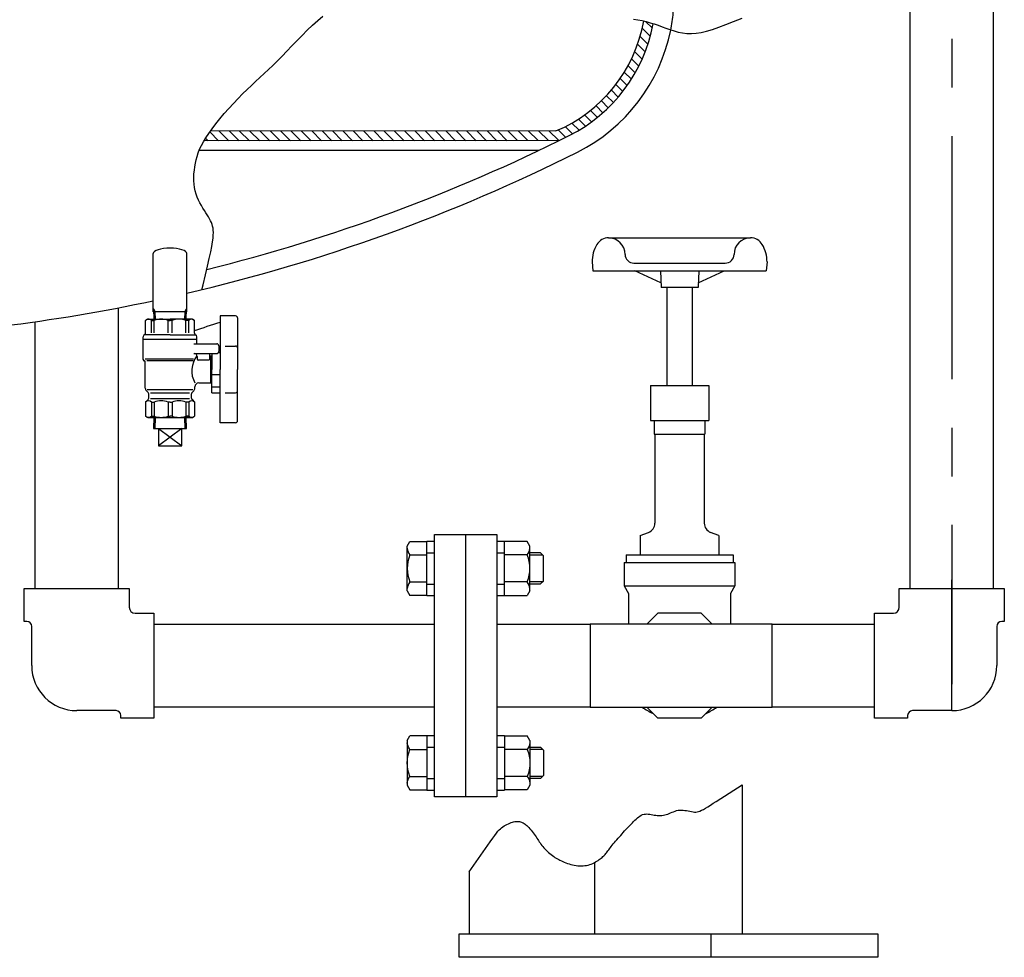
# Model space of a CAD drawing. Extents: x -8246 to -1006, y -5831 to -371.
# Drawn here: x -7071 to -6565, y -4480 to -3997 of the extents above; entities that cross this region are included whole.
import ezdxf

# ---------------------------------------------------------------- set-up
doc = ezdxf.new("R2010")
doc.units = 0
doc.header["$LTSCALE"] = 100
doc.header["$MEASUREMENT"] = 0
doc.linetypes.add('CENTER', pattern=[2, 1.25, -0.25, 0.25, -0.25])
doc.linetypes.add('HIDDEN', pattern=[0.375, 0.25, -0.125])
for name, color, linetype in [('1', 7, 'CONTINUOUS'), ('HATCH', 4, 'CONTINUOUS'), ('ITTEN', 1, 'CENTER'), ('JISSEN', 7, 'CONTINUOUS'), ('SAISEN', 4, 'CONTINUOUS'), ('TENSEN', 2, 'HIDDEN')]:
    doc.layers.add(name, color=color, linetype=linetype)

# ---------------------------------------------------------------- blocks, each defined once
blk = doc.blocks.new('A$C7011560C')
at = {"layer": 'JISSEN'}
for p, q in [((0, 25.5), (1.36, 27.86)), ((0, 2.5), (0, 25.5)), ((1.36, 27.86), (10, 27.86)), ((10, 28), (14, 28)), ((10, 0), (10, 28)), ((46, 28), (50, 28)), ((50, 0), (50, 28)), ((61.64, 27.86), (50, 27.86)), ((63, 25.5), (61.64, 27.86)), ((63, 2.5), (63, 25.5)), ((1.36, 20.93), (10, 20.93)), ((10, 22.1), (14, 22.1)), ((46, 22.1), (50, 22.1)), ((61.64, 20.93), (50, 20.93)), ((68.5, 22), (63, 22)), ((70, 20.5), (68.5, 22)), ((70, 7.5), (70, 20.5)), ((1.36, 7.07), (10, 7.07)), ((10, 5.9), (14, 5.9)), ((46, 5.9), (50, 5.9)), ((61.64, 7.07), (50, 7.07)), ((63, 6), (68.5, 6)), ((68.5, 6), (70, 7.5)), ((0, 2.5), (1.36, 0.14)), ((10, 0.14), (1.36, 0.14)), ((10, 0), (14, 0)), ((46, 0), (50, 0)), ((50, 0.14), (61.64, 0.14)), ((63, 2.5), (61.64, 0.14))]:
    blk.add_line(p, q, dxfattribs=at)
for centre, radius, start, end in [((5.09, 24.39), 5.09, 180, 222.8833), ((18.32, 14), 18.32, 157.7807, 202.2193), ((57.91, 24.39), 5.09, 317.1167, 0), ((44.68, 14), 18.32, 337.7807, 22.2193), ((5.09, 3.61), 5.09, 137.1167, 180), ((57.91, 3.61), 5.09, 0, 42.8833)]:
    blk.add_arc(centre, radius, start, end, dxfattribs=at)
at = {"layer": 'SAISEN'}
for p, q in [((63, 20.92), (69.58, 20.92)), ((69.58, 7.08), (63, 7.08))]:
    blk.add_line(p, q, dxfattribs=at)

msp = doc.modelspace()

# ---------------------------------------------------------------- hatches: boundary and pattern name
at = {"layer": 'HATCH'}
h = msp.add_hatch(dxfattribs=at)
h.set_pattern_fill('ANSI31', color=256, scale=30, angle=90, style=0)
h.set_pattern_definition([(135, (-8301.2624, -5803.5373), (-2.6516504, -2.6516504), [])])
h.paths.add_polyline_path([(-6745.64, -3999.58), (-6746.55, -3999.28), (-6748.85, -3998.61), (-6750.47, -3998.2, -0.254867), (-6795.58, -4054.68), (-6973.31, -4054.73), (-6974.16, -4055.92), (-6975.64, -4058.16), (-6976.58, -4059.73), (-6794.06, -4059.68, 0.001647), (-6788.75, -4057.04, 0.235443)])

# ---------------------------------------------------------------- linework, layer by layer
at = {"layer": '1', "color": 7}
for p, q in [((-7069.02, -4289.98), (-7042.02, -4289.98)), ((-7069.02, -4306.96), (-7069.02, -4289.98)), ((-7042.02, -4289.98), (-7015.02, -4289.98)), ((-7015.02, -4289.98), (-7015.02, -4299.68)), ((-6619.02, -4299.68), (-6619.02, -4289.98)), ((-6619.02, -4289.98), (-6592.02, -4289.98)), ((-6592.02, -4289.98), (-6565.02, -4289.98)), ((-6565.02, -4289.98), (-6565.02, -4306.96)), ((-7012.02, -4302.68), (-7002.32, -4302.68)), ((-7002.32, -4302.68), (-7002.32, -4329.68)), ((-6631.72, -4302.68), (-6622.02, -4302.68)), ((-6631.72, -4329.68), (-6631.72, -4302.68)), ((-7067.67, -4306.96), (-7069.02, -4306.96)), ((-6565.02, -4306.96), (-6566.37, -4306.96)), ((-7065.17, -4329.68), (-7065.17, -4309.46)), ((-6568.87, -4309.46), (-6568.87, -4329.68)), ((-7002.32, -4329.68), (-7002.32, -4356.68)), ((-6631.72, -4356.68), (-6631.72, -4329.68)), ((-7021.81, -4352.83), (-7042.02, -4352.83)), ((-6592.02, -4352.83), (-6612.24, -4352.83)), ((-7019.31, -4356.68), (-7019.31, -4355.33)), ((-7002.32, -4356.68), (-7019.31, -4356.68)), ((-6614.74, -4356.68), (-6631.72, -4356.68)), ((-6614.74, -4355.33), (-6614.74, -4356.68))]:
    msp.add_line(p, q, dxfattribs=at)
for centre, radius, start, end in [((-7012.02, -4299.68), 3, 180, 270), ((-6622.02, -4299.68), 3, 270, 0), ((-7067.67, -4309.46), 2.5, 0, 90), ((-6566.37, -4309.46), 2.5, 90, 180), ((-7042.02, -4329.68), 23.15, 180, 270), ((-6592.02, -4329.68), 23.15, 270, 0), ((-7021.81, -4355.33), 2.5, 0, 90), ((-6612.24, -4355.33), 2.5, 90, 180)]:
    msp.add_arc(centre, radius, start, end, dxfattribs=at)
at = {"layer": 'ITTEN'}
for p, q in [((-6592.02, -2657.33), (-6592.02, -4339.16)), ((-6592.02, -4352.83), (-6592.02, -4285.57))]:
    msp.add_line(p, q, dxfattribs=at)
at = {"layer": 'JISSEN'}
for p, q in [((-6613.37, -4289.98), (-6613.37, -3820.38)), ((-6570.67, -3820.38), (-6570.67, -4289.98)), ((-6795.58, -4054.68), (-6973.31, -4054.73)), ((-6794.06, -4059.68), (-6976.58, -4059.73)), ((-6804.41, -4064.69), (-6979.03, -4064.69)), ((-6768.52, -4109.68), (-6695.52, -4109.68)), ((-7002.68, -4147.79), (-7002.68, -4117.77)), ((-6985.38, -4147.79), (-6985.38, -4117.77)), ((-6777.02, -4122.08), (-6776.62, -4126.68)), ((-6755.52, -4122.68), (-6708.52, -4122.68)), ((-6687.02, -4122.08), (-6687.43, -4126.68)), ((-6776.62, -4126.68), (-6687.43, -4126.68)), ((-6741.62, -4132.88), (-6755.03, -4126.68)), ((-6741.86, -4126.68), (-6741.52, -4135.18)), ((-6722.18, -4126.68), (-6722.52, -4135.18)), ((-6722.43, -4132.88), (-6709.02, -4126.68)), ((-6722.52, -4135.18), (-6741.52, -4135.18)), ((-6738.52, -4135.18), (-6738.52, -4185.68)), ((-6725.52, -4135.18), (-6725.52, -4185.68)), ((-7020.67, -4145.66), (-7020.67, -4289.98)), ((-7002.53, -4146.22), (-7002.68, -4145.96)), ((-7002.53, -4146.22), (-7002.36, -4151.49)), ((-6985.7, -4151.49), (-6985.54, -4146.22)), ((-6985.54, -4146.22), (-6985.38, -4145.96)), ((-7005.53, -4151.49), (-7006.63, -4152.13)), ((-7005.53, -4151.49), (-7006.63, -4152.13)), ((-7005.53, -4151.49), (-6994.03, -4151.49)), ((-7005.53, -4151.49), (-7000.01, -4151.49)), ((-6985.59, -4147.79), (-7002.48, -4147.79)), ((-6982.53, -4151.49), (-6994.03, -4151.49)), ((-6982.53, -4151.49), (-6988.06, -4151.49)), ((-6982.53, -4151.49), (-6981.43, -4152.13)), ((-6982.53, -4151.49), (-6981.43, -4152.13)), ((-6968.33, -4149.79), (-6968.33, -4177.29)), ((-6960.33, -4149.79), (-6968.33, -4149.79)), ((-6959.33, -4150.79), (-6959.33, -4177.29)), ((-7063.37, -4289.98), (-7063.37, -4152.8)), ((-7006.63, -4158.68), (-7006.63, -4152.13)), ((-7006.63, -4158.68), (-7006.63, -4152.13)), ((-7003.65, -4158.49), (-7003.65, -4152.13)), ((-7003.65, -4152.13), (-7002.18, -4152.13)), ((-7002.18, -4158.49), (-7002.18, -4152.13)), ((-6995.08, -4158.49), (-6995.08, -4152.13)), ((-6995.08, -4152.13), (-6994.03, -4152.13)), ((-6992.99, -4152.13), (-6994.03, -4152.13)), ((-6992.99, -4158.49), (-6992.99, -4152.13)), ((-6985.89, -4158.49), (-6985.89, -4152.13)), ((-6984.42, -4152.13), (-6985.89, -4152.13)), ((-6984.42, -4158.49), (-6984.42, -4152.13)), ((-6981.43, -4158.68), (-6981.43, -4152.13)), ((-6981.43, -4158.68), (-6981.43, -4152.13)), ((-7007.78, -4161.99), (-7007.78, -4160.49)), ((-7007.78, -4161.99), (-7007.78, -4160.49)), ((-7007.78, -4171.99), (-7007.78, -4161.99)), ((-7007.78, -4172.26), (-7007.78, -4161.99)), ((-6994.03, -4161.99), (-7007.78, -4161.99)), ((-6994.03, -4159.49), (-7007.05, -4159.49)), ((-6994.03, -4159.49), (-6981.03, -4159.49)), ((-6980.28, -4161.99), (-6994.03, -4161.99)), ((-6980.28, -4161.99), (-6980.28, -4160.49)), ((-6980.28, -4161.99), (-6980.28, -4160.49)), ((-6980.28, -4164.14), (-6980.28, -4161.99)), ((-6980.28, -4164.14), (-6980.28, -4161.99)), ((-6981.78, -4164.14), (-6970.03, -4164.14)), ((-6969.03, -4165.14), (-6969.03, -4168.14)), ((-6969.03, -4165.29), (-6968.33, -4165.29)), ((-6965.7, -4165.29), (-6960.33, -4165.29)), ((-6994.03, -4171.99), (-7006.78, -4171.99)), ((-6981.92, -4171.99), (-6994.03, -4171.99)), ((-6981.78, -4169.14), (-6970.03, -4169.14)), ((-6980.08, -4170.64), (-6980.08, -4172.01)), ((-6973.53, -4172.01), (-6974.03, -4172.51)), ((-6973.53, -4172.01), (-6973.53, -4169.14)), ((-6973.53, -4170.29), (-6973.03, -4170.29)), ((-6973.03, -4177.29), (-6973.03, -4170.29)), ((-6973.03, -4170.29), (-6972.53, -4170.29)), ((-6972.53, -4169.14), (-6972.53, -4177.29)), ((-6968.33, -4168.79), (-6969.27, -4168.79)), ((-7006.78, -4186.91), (-7006.78, -4173.72)), ((-7006.78, -4186.91), (-7006.78, -4173.99)), ((-6994.03, -4172.99), (-7005.92, -4172.99)), ((-6982.14, -4172.99), (-6994.03, -4172.99)), ((-6974.03, -4172.51), (-6979.58, -4172.51)), ((-6973.03, -4184.29), (-6973.03, -4177.29)), ((-6972.53, -4189.29), (-6972.53, -4177.29)), ((-6968.33, -4180.16), (-6972.53, -4180.16)), ((-6968.33, -4204.79), (-6968.33, -4177.29)), ((-6959.33, -4203.79), (-6959.33, -4177.29)), ((-6981.28, -4186.91), (-6981.28, -4186.29)), ((-6981.28, -4186.91), (-6981.28, -4186.29)), ((-6979.28, -4184.29), (-6973.03, -4184.29)), ((-6973.03, -4184.29), (-6972.53, -4184.29)), ((-6972.53, -4186.24), (-6968.33, -4186.24)), ((-6747.02, -4185.68), (-6747.02, -4203.68)), ((-6747.02, -4185.68), (-6717.02, -4185.68)), ((-6717.02, -4185.68), (-6717.02, -4203.68)), ((-7005.33, -4189.2), (-7006.2, -4188.33)), ((-7005.33, -4189.2), (-7006.2, -4188.33)), ((-7005.78, -4187.74), (-6994.03, -4187.74)), ((-7005.03, -4192.08), (-7005.03, -4189.91)), ((-7005.03, -4192.08), (-7005.03, -4189.91)), ((-6994.03, -4189.49), (-7004.03, -4189.49)), ((-6994.03, -4187.74), (-6982.28, -4187.74)), ((-6984.03, -4189.49), (-6994.03, -4189.49)), ((-6983.03, -4192.08), (-6983.03, -4189.91)), ((-6983.03, -4192.08), (-6983.03, -4189.91)), ((-6982.74, -4189.2), (-6981.87, -4188.33)), ((-6982.74, -4189.2), (-6981.87, -4188.33)), ((-6972.53, -4189.29), (-6968.33, -4189.29)), ((-6965.7, -4189.29), (-6960.33, -4189.29)), ((-7005.33, -4192.78), (-7006.63, -4194.09)), ((-7005.33, -4192.78), (-7006.63, -4194.09)), ((-7006.63, -4194.09), (-7006.63, -4201.36)), ((-7006.63, -4194.09), (-7006.63, -4201.36)), ((-6994.03, -4192.49), (-7004.03, -4192.49)), ((-7003.65, -4194.09), (-7003.65, -4201.36)), ((-7003.65, -4194.09), (-7002.18, -4194.09)), ((-7002.18, -4194.09), (-7002.18, -4201.36)), ((-6995.08, -4194.09), (-6995.08, -4201.36)), ((-6994.03, -4194.09), (-6995.08, -4194.09)), ((-6984.03, -4192.49), (-6994.03, -4192.49)), ((-6994.03, -4194.09), (-6992.99, -4194.09)), ((-6992.99, -4194.09), (-6992.99, -4201.36)), ((-6985.89, -4194.09), (-6985.89, -4201.36)), ((-6984.42, -4194.09), (-6985.89, -4194.09)), ((-6984.42, -4194.09), (-6984.42, -4201.36)), ((-6982.74, -4192.78), (-6981.43, -4194.09)), ((-6982.74, -4192.78), (-6981.43, -4194.09)), ((-6981.43, -4194.09), (-6981.43, -4201.36)), ((-6981.43, -4194.09), (-6981.43, -4201.36)), ((-7005.53, -4201.99), (-7006.63, -4201.36)), ((-7005.53, -4201.99), (-7006.63, -4201.36)), ((-7000.03, -4201.99), (-7005.53, -4201.99)), ((-7005.53, -4201.99), (-6982.53, -4201.99)), ((-7003.65, -4201.36), (-7002.18, -4201.36)), ((-7002.36, -4201.99), (-7002.54, -4207.64)), ((-6995.08, -4201.36), (-6994.03, -4201.36)), ((-6992.99, -4201.36), (-6994.03, -4201.36)), ((-6982.53, -4201.99), (-6988.03, -4201.99)), ((-6984.42, -4201.36), (-6985.89, -4201.36)), ((-6985.53, -4207.64), (-6985.7, -4201.99)), ((-6982.53, -4201.99), (-6981.43, -4201.36)), ((-6982.53, -4201.99), (-6981.43, -4201.36)), ((-7002.54, -4207.64), (-6985.53, -4207.64)), ((-7000.03, -4207.64), (-7000.03, -4216.64)), ((-6988.03, -4216.64), (-6988.03, -4207.64)), ((-6960.33, -4204.79), (-6968.33, -4204.79)), ((-6747.02, -4203.68), (-6717.02, -4203.68)), ((-6745.02, -4203.68), (-6745.02, -4210.68)), ((-6719.02, -4203.68), (-6719.02, -4210.68)), ((-6745.02, -4210.68), (-6719.02, -4210.68)), ((-6744.72, -4210.68), (-6744.72, -4256.45)), ((-6719.32, -4210.68), (-6719.32, -4256.45)), ((-7000.03, -4216.64), (-6988.03, -4216.64)), ((-6858.02, -4397.18), (-6858.02, -4262.18)), ((-6858.02, -4262.18), (-6826.02, -4262.18)), ((-6842.02, -4262.18), (-6842.02, -4397.18)), ((-6826.02, -4262.18), (-6826.02, -4397.18)), ((-6752.22, -4262.68), (-6748.01, -4261.14)), ((-6752.22, -4262.68), (-6752.22, -4272.68)), ((-6711.82, -4262.68), (-6716.03, -4261.14)), ((-6711.82, -4262.68), (-6711.82, -4272.68)), ((-6759.52, -4272.68), (-6759.52, -4276.68)), ((-6759.52, -4272.68), (-6704.52, -4272.68)), ((-6704.52, -4272.68), (-6704.52, -4276.68)), ((-6760.52, -4276.68), (-6760.52, -4288.68)), ((-6760.52, -4276.68), (-6703.52, -4276.68)), ((-6703.52, -4276.68), (-6703.52, -4288.68)), ((-6760.52, -4288.68), (-6758.27, -4292.57)), ((-6760.52, -4288.68), (-6703.52, -4288.68)), ((-6703.52, -4288.68), (-6705.77, -4292.57)), ((-6758.27, -4292.57), (-6758.27, -4308.33)), ((-6705.77, -4292.57), (-6705.77, -4308.33)), ((-6748.86, -4308.33), (-6743.21, -4302.68)), ((-6720.84, -4302.68), (-6743.21, -4302.68)), ((-6715.19, -4308.33), (-6720.84, -4302.68)), ((-7002.32, -4308.33), (-6858.02, -4308.33)), ((-6826.02, -4308.33), (-6778.02, -4308.33)), ((-6778.02, -4308.33), (-6778.02, -4351.03)), ((-6684.42, -4308.33), (-6778.02, -4308.33)), ((-6684.42, -4351.03), (-6684.42, -4308.33)), ((-6684.42, -4308.33), (-6631.72, -4308.33)), ((-6858.02, -4351.03), (-7002.32, -4351.03)), ((-6778.02, -4351.03), (-6826.02, -4351.03)), ((-6778.02, -4351.03), (-6684.42, -4351.03)), ((-6743.21, -4356.68), (-6748.86, -4351.03)), ((-6715.19, -4351.03), (-6720.84, -4356.68)), ((-6631.72, -4351.03), (-6684.42, -4351.03)), ((-6720.84, -4356.68), (-6743.21, -4356.68)), ((-6699.79, -4391.06), (-6699.79, -4467.68)), ((-6826.02, -4397.18), (-6858.02, -4397.18)), ((-6775.56, -4467.68), (-6775.56, -4430.81)), ((-6840.29, -4435.71), (-6840.29, -4467.68)), ((-6845.39, -4467.68), (-6630.05, -4467.68)), ((-6845.39, -4479.68), (-6845.39, -4467.68)), ((-6715.93, -4467.68), (-6715.93, -4479.68)), ((-6630.05, -4467.68), (-6630.05, -4479.68)), ((-6630.05, -4479.68), (-6845.39, -4479.68))]:
    msp.add_line(p, q, dxfattribs=at)
for centre, radius, start, end in [((-6824.82, -3985.07), 75.5, 292.7896, 349.9831), ((-6824.82, -3985.07), 80.5, 296.6204, 349.6149), ((-6824.82, -3985.07), 90, 296.6204, 348.5938), ((-7192.02, -3252.44), 900, 283.94692, 296.62044), ((-7192.02, -3252.44), 909.5, 283.13238, 296.62044), ((-6768.52, -4116.68), 7, 89.9998, 148.9973), ((-6768.52, -4118.18), 8.5, 0, 89.9998), ((-6695.52, -4118.18), 8.5, 90.0002, 180), ((-6695.52, -4116.68), 7, 31.0027, 90.0002), ((-6759.52, -4122.08), 17.5, 148.9973, 180.0001), ((-6704.52, -4122.08), 17.5, 359.9999, 31.0027), ((-6755.52, -4118.18), 4.5, 180, 270.0001), ((-6708.52, -4118.18), 4.5, 269.9999, 0), ((-7192.02, -3252.44), 909.5, 277.03509, 282.01573), ((-7005.14, -4153.56), 2.07, 43.8803, 136.1197), ((-6998.63, -4161.73), 10.24, 69.7113, 110.2887), ((-6989.44, -4161.73), 10.24, 69.7113, 110.2887), ((-6982.93, -4153.56), 2.07, 43.8803, 136.1197), ((-6960.33, -4150.79), 1, 0, 90), ((-7192.02, -3481.4), 707.9, 287.30663, 288.42064), ((-7006.78, -4160.49), 1, 115.1507, 180), ((-7006.78, -4160.49), 1, 115.1507, 180), ((-7007.63, -4158.68), 1, 295.1507, 0), ((-7007.63, -4158.68), 1, 295.1507, 0), ((-6980.43, -4158.68), 1, 180, 244.8493), ((-6980.43, -4158.68), 1, 180, 244.8493), ((-6981.28, -4160.49), 1, 0, 64.8493), ((-6981.28, -4160.49), 1, 0, 64.8493), ((-6970.03, -4165.14), 1, 0, 90), ((-6960.33, -4166.29), 1, 0, 90), ((-7006.78, -4171.99), 1, 180, 240), ((-6969.9, -4178.07), 12.97, 143.1597, 208.6691), ((-6981.58, -4170.64), 1.5, 0, 90), ((-6979.58, -4172.01), 0.5, 180, 270), ((-6970.03, -4168.14), 1, 270, 0), ((-7006.78, -4172.26), 1, 180, 240), ((-7007.78, -4173.72), 1, 0, 60), ((-7007.78, -4173.99), 1, 0, 60), ((-7004.78, -4186.91), 2, 180, 225), ((-7004.78, -4186.91), 2, 180, 225), ((-6983.28, -4186.91), 2, 315, 0), ((-6983.28, -4186.91), 2, 315, 0), ((-6979.28, -4186.29), 2, 90, 180), ((-7006.03, -4189.91), 1, 0, 45), ((-7006.03, -4189.91), 1, 0, 45), ((-7006.03, -4192.08), 1, 315, 0), ((-7006.03, -4192.08), 1, 315, 0), ((-6982.03, -4189.91), 1, 135, 180), ((-6982.03, -4189.91), 1, 135, 180), ((-6982.03, -4192.08), 1, 180, 225), ((-6982.03, -4192.08), 1, 180, 225), ((-6960.33, -4188.29), 1, 270, 0), ((-7005.14, -4195.65), 2.15, 46.181, 133.819), ((-6998.63, -4204.29), 10.8, 70.8107, 109.1893), ((-6989.44, -4204.29), 10.8, 70.8107, 109.1893), ((-6982.93, -4195.65), 2.15, 46.181, 133.819), ((-7005.14, -4199.92), 2.07, 223.8803, 316.1197), ((-6998.63, -4191.76), 10.24, 249.7113, 290.2887), ((-6989.44, -4191.76), 10.24, 249.7113, 290.2887), ((-6982.93, -4199.92), 2.07, 223.8803, 316.1197), ((-6960.33, -4203.79), 1, 270, 0), ((-6749.72, -4256.45), 5, 290, 0), ((-6714.32, -4256.45), 5, 180, 250), ((-6732.02, -4324.18), 33, 234.4528, 245.6043), ((-6732.02, -4324.18), 33, 294.3957, 305.5472)]:
    msp.add_arc(centre, radius, start, end, dxfattribs=at)
msp.add_ellipse((-6994.03, -4117.77), major_axis=(-8.65, 0), ratio=0.329117, start_param=3.141593, end_param=6.283185, dxfattribs=at)
at = {"layer": 'SAISEN'}
for p, q in [((-7002.53, -4146.22), (-7001.62, -4147.79)), ((-6986.44, -4147.79), (-6985.54, -4146.22)), ((-7001.51, -4151.49), (-7001.62, -4147.79)), ((-6986.44, -4147.79), (-6986.56, -4151.49)), ((-7001.69, -4207.64), (-7001.51, -4201.99)), ((-6986.56, -4201.99), (-6986.38, -4207.64)), ((-6988.03, -4207.64), (-7000.03, -4216.64)), ((-7000.03, -4207.64), (-6988.03, -4216.64))]:
    msp.add_line(p, q, dxfattribs=at)
for points in [[(-6977.75, -4136.34), (-6977.04, -4133.77), (-6975.76, -4128.72), (-6974.7, -4124.21), (-6973.85, -4120.27), (-6973.15, -4116.93), (-6972.61, -4114.12), (-6972.21, -4111.79), (-6971.94, -4109.86), (-6971.79, -4108.26), (-6971.75, -4106.91), (-6971.81, -4105.75), (-6971.94, -4104.71), (-6972.16, -4103.72), (-6972.45, -4102.76), (-6972.81, -4101.81), (-6973.23, -4100.87), (-6973.73, -4099.91), (-6974.28, -4098.92), (-6974.91, -4097.88), (-6975.59, -4096.79), (-6976.33, -4095.62), (-6977.1, -4094.38), (-6977.88, -4093.08), (-6978.66, -4091.7), (-6979.39, -4090.25), (-6980.06, -4088.75), (-6980.65, -4087.17), (-6981.13, -4085.54), (-6981.48, -4083.85), (-6981.71, -4082.11), (-6981.82, -4080.33), (-6981.82, -4078.53), (-6981.73, -4076.71), (-6981.55, -4074.89), (-6981.3, -4073.08), (-6980.97, -4071.28), (-6980.58, -4069.51), (-6980.11, -4067.75), (-6979.53, -4065.96), (-6978.82, -4064.14), (-6977.95, -4062.24), (-6976.9, -4060.26), (-6975.64, -4058.16), (-6974.16, -4055.92), (-6972.44, -4053.53), (-6970.5, -4051.01), (-6968.4, -4048.42), (-6966.16, -4045.78), (-6963.84, -4043.14), (-6961.47, -4040.55), (-6959.09, -4038.04), (-6956.74, -4035.64), (-6954.46, -4033.4), (-6952.23, -4031.28), (-6950.03, -4029.24), (-6947.85, -4027.23), (-6945.66, -4025.21), (-6943.44, -4023.15), (-6941.18, -4020.99), (-6938.84, -4018.69), (-6936.42, -4016.24), (-6933.93, -4013.65), (-6931.37, -4010.97), (-6928.76, -4008.26), (-6926.12, -4005.55), (-6923.45, -4002.9), (-6920.77, -4000.35), (-6918.09, -3997.94), (-6915.42, -3995.72)], [(-6755.65, -3997.18), (-6753.43, -3997.54), (-6751.28, -3997.96), (-6749.18, -3998.46), (-6747.12, -3999.01), (-6745.09, -3999.64), (-6743.07, -4000.32), (-6741.04, -4001.06), (-6739.01, -4001.81), (-6736.96, -4002.55), (-6734.87, -4003.23), (-6732.73, -4003.81), (-6730.54, -4004.26), (-6728.28, -4004.54), (-6725.94, -4004.6), (-6723.5, -4004.41), (-6720.92, -4003.98), (-6718.16, -4003.32), (-6715.15, -4002.43), (-6711.86, -4001.31), (-6708.24, -3999.99), (-6704.23, -3998.46), (-6699.79, -3996.74)], [(-6840.29, -4435.71), (-6829.42, -4420.33), (-6828.1, -4418.46), (-6827.02, -4416.96), (-6826.14, -4415.78), (-6825.41, -4414.85), (-6824.78, -4414.12), (-6824.18, -4413.53), (-6823.59, -4413.02), (-6822.95, -4412.55), (-6822.26, -4412.1), (-6821.54, -4411.68), (-6820.81, -4411.3), (-6820.07, -4410.95), (-6819.34, -4410.65), (-6818.63, -4410.38), (-6817.96, -4410.16), (-6817.34, -4409.99), (-6816.75, -4409.87), (-6816.21, -4409.79), (-6815.69, -4409.75), (-6815.2, -4409.76), (-6814.73, -4409.8), (-6814.26, -4409.88), (-6813.81, -4409.99), (-6813.35, -4410.14), (-6812.9, -4410.32), (-6812.44, -4410.55), (-6811.97, -4410.81), (-6811.5, -4411.13), (-6811.01, -4411.5), (-6810.51, -4411.93), (-6810, -4412.41), (-6809.48, -4412.96), (-6808.94, -4413.57), (-6808.4, -4414.21), (-6807.86, -4414.89), (-6807.33, -4415.59), (-6806.81, -4416.3), (-6806.32, -4417), (-6805.85, -4417.69), (-6805.41, -4418.36), (-6804.99, -4419.01), (-6804.59, -4419.65), (-6804.18, -4420.27), (-6803.77, -4420.88), (-6803.34, -4421.49), (-6802.88, -4422.1), (-6802.39, -4422.71), (-6801.84, -4423.33), (-6801.26, -4423.95), (-6800.65, -4424.57), (-6800.01, -4425.18), (-6799.35, -4425.77), (-6798.69, -4426.34), (-6798.02, -4426.88), (-6797.37, -4427.38), (-6796.73, -4427.85), (-6796.09, -4428.28), (-6795.46, -4428.69), (-6794.83, -4429.06), (-6794.18, -4429.42), (-6793.51, -4429.76), (-6792.82, -4430.09), (-6792.09, -4430.41), (-6791.32, -4430.74), (-6790.52, -4431.05), (-6789.69, -4431.36), (-6788.83, -4431.65), (-6787.96, -4431.91), (-6787.06, -4432.14), (-6786.16, -4432.34), (-6785.25, -4432.49), (-6784.34, -4432.6), (-6783.44, -4432.65), (-6782.54, -4432.66), (-6781.65, -4432.62), (-6780.77, -4432.53), (-6779.91, -4432.39), (-6779.07, -4432.21), (-6778.24, -4431.97), (-6777.44, -4431.69), (-6776.67, -4431.36), (-6775.93, -4431.01), (-6775.23, -4430.63), (-6774.55, -4430.23), (-6773.92, -4429.83), (-6773.33, -4429.42), (-6772.79, -4429.03), (-6772.3, -4428.65), (-6771.84, -4428.27), (-6771.42, -4427.91), (-6771.03, -4427.54), (-6770.66, -4427.16), (-6770.3, -4426.77), (-6769.94, -4426.35), (-6769.59, -4425.91), (-6769.23, -4425.44), (-6768.85, -4424.94), (-6768.46, -4424.41), (-6768.05, -4423.85), (-6767.62, -4423.26), (-6767.16, -4422.64), (-6766.66, -4422), (-6766.13, -4421.33), (-6765.56, -4420.63), (-6764.95, -4419.92), (-6764.32, -4419.19), (-6763.66, -4418.45), (-6762.99, -4417.7), (-6762.31, -4416.95), (-6761.62, -4416.19), (-6760.94, -4415.44), (-6760.26, -4414.7), (-6759.59, -4413.97), (-6758.92, -4413.25), (-6758.26, -4412.53), (-6757.61, -4411.83), (-6756.96, -4411.15), (-6756.31, -4410.48), (-6755.66, -4409.82), (-6755.01, -4409.18), (-6754.36, -4408.57), (-6753.7, -4407.99), (-6753.04, -4407.47), (-6752.37, -4407.01), (-6751.69, -4406.62), (-6751, -4406.31), (-6750.29, -4406.1), (-6749.57, -4405.99), (-6748.83, -4405.96), (-6748.09, -4406), (-6747.33, -4406.1), (-6746.56, -4406.22), (-6745.79, -4406.37), (-6745.01, -4406.5), (-6744.23, -4406.62), (-6743.46, -4406.69), (-6742.68, -4406.73), (-6741.9, -4406.72), (-6741.13, -4406.67), (-6740.36, -4406.58), (-6739.6, -4406.43), (-6738.84, -4406.25), (-6738.09, -4406.01), (-6737.35, -4405.73), (-6736.61, -4405.42), (-6735.86, -4405.1), (-6735.12, -4404.78), (-6734.35, -4404.49), (-6733.58, -4404.23), (-6732.77, -4404.05), (-6731.95, -4403.93), (-6731.09, -4403.92), (-6730.21, -4403.97), (-6729.32, -4404.09), (-6728.43, -4404.25), (-6727.55, -4404.43), (-6726.7, -4404.6), (-6725.88, -4404.76), (-6725.11, -4404.89), (-6724.39, -4404.95), (-6723.7, -4404.95), (-6723.01, -4404.88), (-6722.3, -4404.71), (-6721.54, -4404.45), (-6720.7, -4404.08), (-6719.77, -4403.6), (-6718.71, -4402.98), (-6717.5, -4402.24), (-6716.16, -4401.39), (-6714.73, -4400.46), (-6713.22, -4399.49), (-6699.79, -4391.06)]]:
    msp.add_lwpolyline(points, dxfattribs=at)
at = {"layer": 'TENSEN'}
msp.add_arc((-6824.82, -3985.07), 90, 348.5938, 0, dxfattribs=at)

# ---------------------------------------------------------------- block references
at = {"layer": 'JISSEN'}
msp.add_blockref('A$C7011560C', (-6872.02, -4293.68), dxfattribs=at)
at = {"layer": 'JISSEN', "xscale": -1, "rotation": 180}
msp.add_blockref('A$C7011560C', (-6872.02, -4365.68), dxfattribs=at)

doc.saveas('drawing.dxf')
